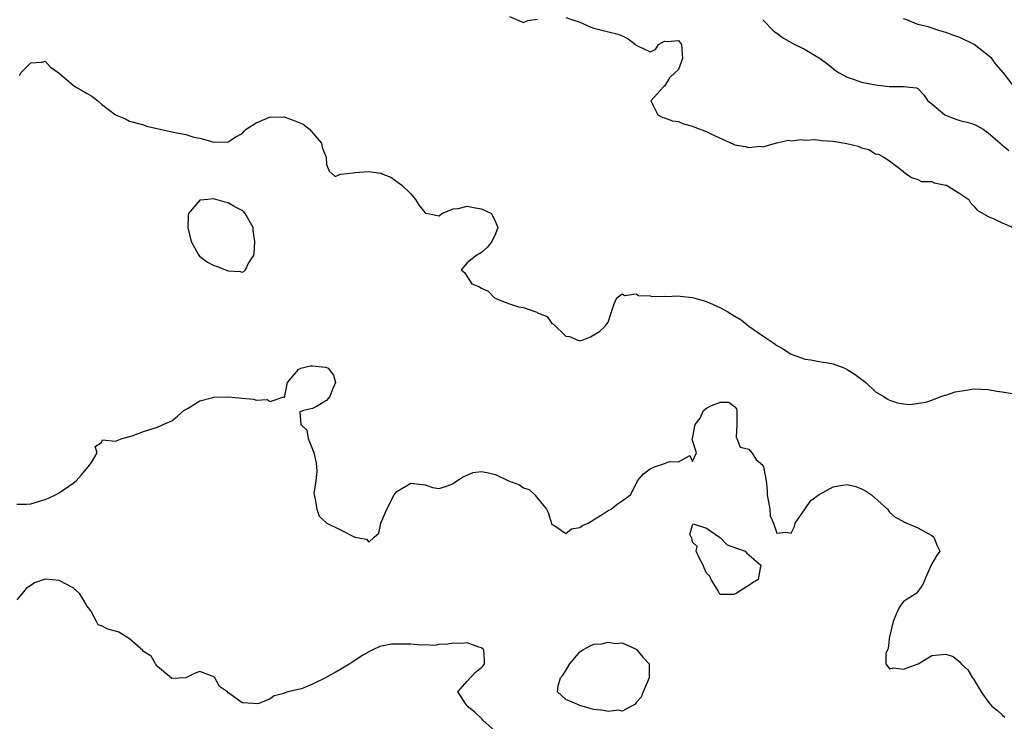
# Model space of a CAD drawing. Units: inches. Extents: x 2595000 to 2598000, y 1518000 to 1521000.
# Drawn here: x 2595855 to 2595995, y 1518647 to 1518747 of the extents above; entities that cross this region are included whole.
import ezdxf

# ---------------------------------------------------------------- set-up
doc = ezdxf.new("R2010")
doc.units = ezdxf.units.IN
doc.header["$MEASUREMENT"] = 0
doc.layers.add('LD25951518_2ft', color=93, linetype='Continuous')

msp = doc.modelspace()

# ---------------------------------------------------------------- linework, layer by layer
at = {"layer": 'LD25951518_2ft'}
for points, elevation in [([(2595925, 1518747.01), (2595927, 1518746.14), (2595927.58, 1518746.42), (2595929, 1518746.59)], 8764), ([(2595933, 1518746.83), (2595935, 1518746.18), (2595936.47, 1518745.53), (2595937, 1518745.33), (2595938.87, 1518744.87), (2595940.46, 1518744.46), (2595941, 1518744.26), (2595941.84, 1518743.84), (2595942.91, 1518743), (2595943, 1518742.9), (2595945, 1518741.95), (2595945.72, 1518742.28), (2595946.16, 1518743), (2595947, 1518743.5), (2595947.46, 1518743.46), (2595949, 1518743.57), (2595949.45, 1518743), (2595949.59, 1518741), (2595949, 1518739.45), (2595948.5, 1518739), (2595947.74, 1518738.26), (2595947, 1518737.07), (2595946.95, 1518737.05), (2595945.07, 1518735), (2595946.07, 1518733), (2595946.68, 1518732.68), (2595947, 1518732.61), (2595948.15, 1518732.15), (2595949, 1518732.05), (2595949.73, 1518731.73), (2595951, 1518731.42), (2595952.03, 1518731), (2595953, 1518730.65), (2595953.72, 1518730.28), (2595956.83, 1518728.83), (2595957, 1518728.77), (2595958.5, 1518728.5), (2595959, 1518728.35), (2595960.55, 1518728.55), (2595961, 1518728.49), (2595962.78, 1518729), (2595962.94, 1518729.06), (2595963, 1518729.06), (2595964.6, 1518729.4), (2595965, 1518729.31), (2595966.47, 1518729.53), (2595967, 1518729.42), (2595968.5, 1518729.5), (2595969.37, 1518729.37), (2595971, 1518729.28), (2595972.95, 1518728.95), (2595974.56, 1518728.56), (2595975, 1518728.33), (2595976.07, 1518728.07), (2595977, 1518727.48), (2595977.42, 1518727.42), (2595978.19, 1518727), (2595979, 1518726.48), (2595980.97, 1518724.97), (2595981, 1518724.92), (2595982.11, 1518724.11), (2595983, 1518723.84), (2595983.52, 1518723.52), (2595985, 1518723.55), (2595985.36, 1518723.36), (2595987, 1518723.04), (2595987.1, 1518723), (2595989, 1518721.84), (2595990.25, 1518721), (2595990.52, 1518720.52), (2595991, 1518720.06), (2595991.46, 1518719.46), (2595993, 1518718.58), (2595993.71, 1518718.29), (2595995, 1518717.67), (2595996.58, 1518717)], 8764), ([(2595996.72, 1518737), (2595995.17, 1518739), (2595994.16, 1518740.16), (2595993.54, 1518741), (2595993, 1518741.45), (2595991.03, 1518743.03), (2595989, 1518744.02), (2595988.26, 1518744.26), (2595987, 1518744.74), (2595986.02, 1518745), (2595984.5, 1518745.5), (2595983, 1518745.87), (2595981.48, 1518746.52), (2595981, 1518746.67)], 8760), ([(2595961, 1518746.54), (2595962.46, 1518745), (2595962.75, 1518744.75), (2595963, 1518744.61), (2595963.92, 1518743.92), (2595965.52, 1518743), (2595966.54, 1518742.54), (2595967, 1518742.28), (2595968.79, 1518741.21), (2595969, 1518741.1), (2595969.12, 1518741), (2595970.23, 1518740.23), (2595971.33, 1518739.33), (2595971.84, 1518739), (2595973, 1518738.35), (2595973.95, 1518738.05), (2595975, 1518737.66), (2595977, 1518737.26), (2595978.95, 1518737.05), (2595981, 1518737.02), (2595982.84, 1518736.84), (2595983, 1518736.74), (2595983.88, 1518735.88), (2595984.45, 1518735), (2595985, 1518734.59), (2595986.88, 1518733), (2595986.95, 1518732.95), (2595988.4, 1518732.4), (2595989, 1518732.23), (2595989.99, 1518731.99), (2595991, 1518731.68), (2595991.47, 1518731.47), (2595992.29, 1518731), (2595993, 1518730.47), (2595994.71, 1518729), (2595994.85, 1518728.85), (2595995.97, 1518727.97)], 8762), ([(2595855.38, 1518738.62), (2595855.56, 1518739), (2595857, 1518740.4), (2595858.51, 1518740.51), (2595859, 1518740.64), (2595859.77, 1518739.77), (2595861, 1518738.95), (2595863, 1518737.25), (2595863.32, 1518737), (2595864.4, 1518736.4), (2595865, 1518736.03), (2595865.67, 1518735.67), (2595866.49, 1518735), (2595867, 1518734.52), (2595869, 1518733.03), (2595870.43, 1518732.43), (2595871, 1518732.13), (2595871.88, 1518731.88), (2595873, 1518731.6), (2595873.42, 1518731.42), (2595877.49, 1518730.51), (2595879, 1518730.21), (2595880.14, 1518729.86), (2595881, 1518729.68), (2595882.83, 1518729.17), (2595883, 1518729.14), (2595885, 1518729.18), (2595886.11, 1518729.89), (2595887, 1518730.35), (2595887.3, 1518730.7), (2595887.59, 1518731), (2595889, 1518731.9), (2595890.49, 1518732.49), (2595891, 1518732.75), (2595892.7, 1518732.7), (2595893, 1518732.72), (2595894.28, 1518732.28), (2595895.68, 1518731.68), (2595896.57, 1518731), (2595898.3, 1518729), (2595898.37, 1518728.37), (2595898.93, 1518727), (2595899, 1518725.98), (2595899.38, 1518725), (2595900.24, 1518724.24), (2595901, 1518724.58), (2595902.76, 1518724.76), (2595903, 1518724.84), (2595904.96, 1518724.96), (2595906.74, 1518724.74), (2595907, 1518724.59), (2595908.14, 1518724.14), (2595909.72, 1518723), (2595911, 1518721.8), (2595911.66, 1518721), (2595912.14, 1518720.14), (2595913, 1518719.08), (2595913.04, 1518719.04), (2595913.37, 1518719), (2595915, 1518718.64), (2595915.39, 1518719), (2595917, 1518719.64), (2595917.72, 1518719.72), (2595919, 1518720.04), (2595919.87, 1518719.87), (2595921, 1518719.68), (2595922.42, 1518719), (2595923, 1518717.8), (2595923.32, 1518717), (2595923, 1518716.09), (2595922.47, 1518715), (2595921.84, 1518714.16), (2595921, 1518713.45), (2595920.22, 1518713), (2595919, 1518711.97), (2595918.11, 1518711), (2595918.61, 1518710.61), (2595919.63, 1518709), (2595920.64, 1518708.64), (2595921, 1518708.38), (2595921.97, 1518707.97), (2595922.86, 1518707), (2595923.14, 1518706.86), (2595925, 1518706.15), (2595926.28, 1518705.72), (2595927, 1518705.65), (2595928.74, 1518705), (2595928.95, 1518704.95), (2595929, 1518704.9), (2595930.34, 1518704.34), (2595931, 1518703.37), (2595931.26, 1518703.26), (2595933, 1518701.55), (2595933.53, 1518701.53), (2595934.72, 1518701), (2595934.95, 1518700.95), (2595935, 1518700.92), (2595935.32, 1518701), (2595936.52, 1518701.48), (2595937, 1518701.73), (2595937.78, 1518702.22), (2595938.6, 1518703), (2595939, 1518703.55), (2595939.49, 1518705), (2595939.85, 1518706.15), (2595940.26, 1518707), (2595941, 1518707.6), (2595941.34, 1518707.34), (2595943, 1518707.56), (2595943.32, 1518707.32), (2595945, 1518707.29), (2595945.21, 1518707.21), (2595947, 1518707.25), (2595947.21, 1518707.21), (2595949, 1518707.28), (2595949.23, 1518707.23), (2595951, 1518707.06), (2595953, 1518706.48), (2595953.96, 1518706.04), (2595955, 1518705.6), (2595956.03, 1518705), (2595957, 1518704.39), (2595957.9, 1518703.9), (2595959, 1518702.99), (2595961, 1518701.59), (2595962.57, 1518700.57), (2595963, 1518700.22), (2595963.81, 1518699.81), (2595965, 1518699), (2595967, 1518698.3), (2595967.81, 1518698.19), (2595969, 1518697.98), (2595970.23, 1518697.77), (2595971, 1518697.61), (2595972.66, 1518697), (2595973, 1518696.84), (2595974.1, 1518696.1), (2595975.64, 1518695), (2595977, 1518693.64), (2595978.21, 1518693), (2595978.66, 1518692.66), (2595979, 1518692.47), (2595980.11, 1518692.11), (2595981, 1518691.96), (2595981.87, 1518691.87), (2595984.16, 1518692.16), (2595985, 1518692.45), (2595986.28, 1518693), (2595986.84, 1518693.16), (2595987, 1518693.17), (2595988.33, 1518693.67), (2595989.87, 1518693.87), (2595991, 1518694.08), (2595991.98, 1518694.02), (2595993, 1518694), (2595994.26, 1518693.74), (2595995, 1518693.63), (2595997, 1518693.31)], 8766), ([(2595855, 1518677.67), (2595856.31, 1518677.69), (2595857, 1518677.74), (2595859, 1518678.34), (2595859.47, 1518678.53), (2595860.48, 1518679), (2595861, 1518679.28), (2595863, 1518680.68), (2595863.41, 1518681), (2595864.16, 1518681.84), (2595865.06, 1518682.94), (2595865.14, 1518683), (2595865.59, 1518683.59), (2595866.43, 1518685), (2595866.14, 1518685.86), (2595867, 1518686.45), (2595867.15, 1518686.85), (2595869, 1518686.64), (2595869.97, 1518687), (2595871, 1518687.3), (2595871.4, 1518687.4), (2595873, 1518688.01), (2595875, 1518688.63), (2595875.78, 1518689), (2595877, 1518689.55), (2595877.81, 1518690.19), (2595878.73, 1518691), (2595879.34, 1518691.34), (2595881, 1518692.35), (2595882.85, 1518692.85), (2595883, 1518692.91), (2595885, 1518692.94), (2595887, 1518692.74), (2595888.62, 1518692.62), (2595889, 1518692.46), (2595890.56, 1518692.56), (2595891, 1518692.26), (2595892.94, 1518692.94), (2595893, 1518692.85), (2595893.08, 1518693), (2595893.06, 1518693.06), (2595893.43, 1518695), (2595895, 1518696.83), (2595895.34, 1518697), (2595896.65, 1518697.35), (2595897, 1518697.33), (2595898.86, 1518697.14), (2595899, 1518697.12), (2595899.23, 1518697), (2595900.01, 1518696.01), (2595900.28, 1518695), (2595899.89, 1518694.11), (2595899.45, 1518693), (2595899, 1518692.4), (2595897.56, 1518691.56), (2595897, 1518691.26), (2595895.74, 1518691), (2595895.2, 1518690.8), (2595895.34, 1518689), (2595896.21, 1518688.21), (2595896.37, 1518687), (2595897, 1518685.51), (2595897.2, 1518685), (2595897.54, 1518683.54), (2595897.62, 1518682.38), (2595897.46, 1518681), (2595897.19, 1518679.19), (2595897.22, 1518679), (2595897.34, 1518678.66), (2595897.61, 1518677), (2595897.96, 1518675.96), (2595899.04, 1518675), (2595901, 1518674.04), (2595903, 1518673.01), (2595904.69, 1518672.69), (2595905, 1518672.28), (2595905.76, 1518673), (2595906.42, 1518673.58), (2595906.71, 1518675), (2595907, 1518675.65), (2595907.55, 1518677), (2595908.59, 1518679), (2595909, 1518679.51), (2595911, 1518680.65), (2595913, 1518680.43), (2595914.07, 1518680.07), (2595915, 1518679.93), (2595916.32, 1518680.32), (2595917, 1518680.62), (2595917.52, 1518681), (2595918.42, 1518681.58), (2595919.83, 1518682.17), (2595921, 1518682.33), (2595921.8, 1518682.2), (2595923, 1518681.89), (2595924.85, 1518681), (2595926.43, 1518680.43), (2595927, 1518680.03), (2595927.78, 1518679.78), (2595928.59, 1518679), (2595929, 1518678.56), (2595930.25, 1518677), (2595930.48, 1518676.48), (2595931, 1518674.79), (2595931.29, 1518674.71), (2595933, 1518673.54), (2595933.82, 1518674.18), (2595935, 1518674.39), (2595935.35, 1518674.65), (2595936.17, 1518675), (2595938.29, 1518676.29), (2595939, 1518676.78), (2595939.45, 1518677), (2595940.31, 1518677.69), (2595941, 1518678.14), (2595942.2, 1518679), (2595943, 1518680.58), (2595943.18, 1518681), (2595944.02, 1518681.98), (2595945, 1518682.71), (2595945.62, 1518683), (2595947, 1518683.47), (2595947.75, 1518683.75), (2595949, 1518683.72), (2595950.6, 1518684.6), (2595951, 1518683.77), (2595951.57, 1518685), (2595951, 1518686.73), (2595950.96, 1518686.96), (2595950.98, 1518687), (2595951.36, 1518689), (2595952.11, 1518689.89), (2595952.58, 1518691), (2595953, 1518691.35), (2595953.72, 1518691.72), (2595955, 1518692.17), (2595956.16, 1518692.16), (2595957, 1518691.5), (2595957.23, 1518691.23), (2595957.3, 1518691), (2595957.32, 1518690.68), (2595957.28, 1518689), (2595957.19, 1518687.19), (2595957.3, 1518687), (2595957.79, 1518685.79), (2595959, 1518685.52), (2595959.42, 1518685), (2595960.04, 1518684.04), (2595961, 1518683.21), (2595961.1, 1518683), (2595961.45, 1518681), (2595961.61, 1518679.61), (2595961.62, 1518679), (2595961.98, 1518677), (2595962.05, 1518676.05), (2595962.49, 1518675), (2595963, 1518673.56), (2595964.27, 1518673.73), (2595965, 1518673.57), (2595965.48, 1518674.52), (2595965.59, 1518675), (2595967, 1518677.01), (2595967.81, 1518678.19), (2595969, 1518679.05), (2595971, 1518680.17), (2595972.38, 1518680.38), (2595973, 1518680.46), (2595974.19, 1518680.19), (2595975, 1518679.87), (2595975.59, 1518679.59), (2595976.44, 1518679), (2595978.73, 1518677), (2595979, 1518676.55), (2595979.82, 1518675.82), (2595981, 1518675.23), (2595981.14, 1518675.14), (2595983, 1518674.33), (2595984.47, 1518673.53), (2595985, 1518673.22), (2595985.31, 1518673), (2595985.77, 1518671.77), (2595986.13, 1518671), (2595985.66, 1518670.34), (2595985, 1518669.2), (2595984.92, 1518669.08), (2595984.84, 1518668.84), (2595984.01, 1518667), (2595983.75, 1518666.25), (2595983, 1518665.26), (2595982.9, 1518665.1), (2595982.8, 1518665), (2595981, 1518663.84), (2595980.37, 1518663), (2595979.95, 1518662.05), (2595979.5, 1518661), (2595979.02, 1518659.02), (2595979.02, 1518658.98), (2595979, 1518658.93), (2595978.81, 1518657.19), (2595978.7, 1518657), (2595978.48, 1518656.48), (2595978.47, 1518655), (2595979, 1518654.29), (2595979.58, 1518654.42), (2595981, 1518654.24), (2595983.07, 1518655), (2595985, 1518656.17), (2595987, 1518656.39), (2595988.02, 1518656.02), (2595989.13, 1518655.13), (2595989.18, 1518655), (2595990.14, 1518654.14), (2595990.8, 1518653), (2595990.89, 1518652.89), (2595992, 1518651), (2595993, 1518649.6), (2595993.55, 1518649), (2595994.36, 1518648.36), (2595995, 1518647.73), (2595995.4, 1518647.4)], 8768), ([(2595923, 1518645.39), (2595921.21, 1518647), (2595921.12, 1518647.12), (2595921, 1518647.22), (2595920.1, 1518648.1), (2595918.98, 1518649), (2595918.93, 1518649.07), (2595917.67, 1518651), (2595919, 1518652.52), (2595920.19, 1518653.81), (2595921, 1518654.46), (2595921.27, 1518654.73), (2595921.46, 1518655), (2595921.45, 1518655.45), (2595921.34, 1518657), (2595921, 1518657.29), (2595920.63, 1518657.37), (2595919, 1518657.96), (2595918.11, 1518657.89), (2595917, 1518657.94), (2595916.23, 1518657.77), (2595915, 1518657.75), (2595914.38, 1518657.62), (2595913, 1518657.69), (2595912.35, 1518657.65), (2595911, 1518657.78), (2595909, 1518657.81), (2595908.23, 1518657.77), (2595906.55, 1518657.45), (2595905.57, 1518657), (2595905, 1518656.7), (2595904.27, 1518656.27), (2595903, 1518655.48), (2595902.3, 1518655), (2595900.22, 1518653.77), (2595899, 1518653.08), (2595898.94, 1518653.06), (2595898.83, 1518653), (2595897, 1518652.09), (2595895.43, 1518651.43), (2595893.52, 1518651), (2595893.12, 1518650.88), (2595893, 1518650.77), (2595891.54, 1518650.46), (2595891, 1518650), (2595889.38, 1518649.38), (2595889, 1518649.3), (2595888.62, 1518649.38), (2595887, 1518649.46), (2595885.28, 1518650.72), (2595885, 1518650.89), (2595884.91, 1518651), (2595883.77, 1518651.77), (2595883.13, 1518653), (2595883, 1518653.13), (2595882.75, 1518653.25), (2595881, 1518653.9), (2595880.33, 1518653.67), (2595879, 1518653.01), (2595877, 1518652.9), (2595876.96, 1518652.96), (2595875, 1518654.6), (2595874.7, 1518655), (2595874.08, 1518656.08), (2595873, 1518656.77), (2595872.9, 1518656.9), (2595871, 1518658.56), (2595870.22, 1518659), (2595869.48, 1518659.48), (2595869, 1518659.65), (2595867.92, 1518659.92), (2595867, 1518660.42), (2595866.53, 1518660.53), (2595866.31, 1518661), (2595865.49, 1518662.51), (2595865, 1518663.2), (2595864.33, 1518664.33), (2595863.88, 1518665), (2595863, 1518665.79), (2595861, 1518666.86), (2595859, 1518667.01), (2595857.51, 1518666.49), (2595857, 1518666.12), (2595856.32, 1518665.68), (2595855.73, 1518665), (2595855, 1518664.1)], 8770)]:
    msp.add_lwpolyline(points, dxfattribs=dict(at, elevation=elevation))
for points, elevation in [([(2595888.64, 1518713), (2595888.73, 1518713.27), (2595888.82, 1518715), (2595888.59, 1518716.59), (2595888.56, 1518717), (2595887.46, 1518719), (2595887.23, 1518719.23), (2595887, 1518719.41), (2595885.96, 1518719.96), (2595885, 1518720.53), (2595884.59, 1518720.59), (2595883.26, 1518721), (2595882.94, 1518721.06), (2595882.12, 1518721), (2595881, 1518720.87), (2595879.38, 1518719), (2595879.32, 1518718.68), (2595879.3, 1518717), (2595879.75, 1518715), (2595880.78, 1518713.22), (2595880.93, 1518712.93), (2595882.08, 1518712.08), (2595883, 1518711.6), (2595883.47, 1518711.47), (2595885, 1518710.84), (2595886.75, 1518710.75), (2595887, 1518710.66), (2595887.27, 1518710.73), (2595887.47, 1518711), (2595887.84, 1518711.84)], 8768), ([(2595953.45, 1518667.45), (2595953, 1518667.87), (2595952.66, 1518668.66), (2595952.53, 1518669), (2595951.96, 1518670.04), (2595951.54, 1518671), (2595951.68, 1518671.68), (2595951, 1518672.28), (2595950.89, 1518672.89), (2595950.81, 1518673), (2595950.62, 1518673.38), (2595951, 1518674.68), (2595951.1, 1518674.9), (2595953, 1518674.28), (2595954.84, 1518673), (2595954.88, 1518672.88), (2595955, 1518672.88), (2595955.92, 1518671.92), (2595957.41, 1518671.41), (2595958.47, 1518671), (2595958.73, 1518670.73), (2595960.7, 1518669), (2595960.6, 1518668.6), (2595960.32, 1518667), (2595959.51, 1518666.49), (2595959, 1518666.12), (2595958.28, 1518665.72), (2595957.21, 1518665), (2595956.87, 1518664.87), (2595955, 1518664.84), (2595954.89, 1518664.89), (2595954.65, 1518665.35), (2595953.67, 1518667)], 8768), ([(2595933, 1518654.03), (2595933.59, 1518655), (2595935, 1518656.71), (2595935.42, 1518657), (2595936.44, 1518657.56), (2595937, 1518657.77), (2595938.14, 1518657.86), (2595939, 1518658.06), (2595940.13, 1518657.87), (2595941, 1518657.96), (2595942.88, 1518657.12), (2595943, 1518657.09), (2595943.1, 1518657), (2595943.96, 1518655.96), (2595944.83, 1518655), (2595944.83, 1518653.17), (2595944.86, 1518653), (2595944, 1518651), (2595943.73, 1518650.27), (2595943, 1518649.48), (2595942.79, 1518649.21), (2595942.35, 1518649), (2595941, 1518648.29), (2595940.42, 1518648.42), (2595939, 1518648.2), (2595938.38, 1518648.38), (2595937, 1518648.53), (2595936.61, 1518648.61), (2595935, 1518649.08), (2595934.81, 1518649.19), (2595933, 1518649.94), (2595931.84, 1518651), (2595931.89, 1518651.89), (2595932.25, 1518653), (2595932.6, 1518653.41)], 8770)]:
    msp.add_lwpolyline(points, close=True, dxfattribs=dict(at, elevation=elevation))

doc.saveas('drawing.dxf')
